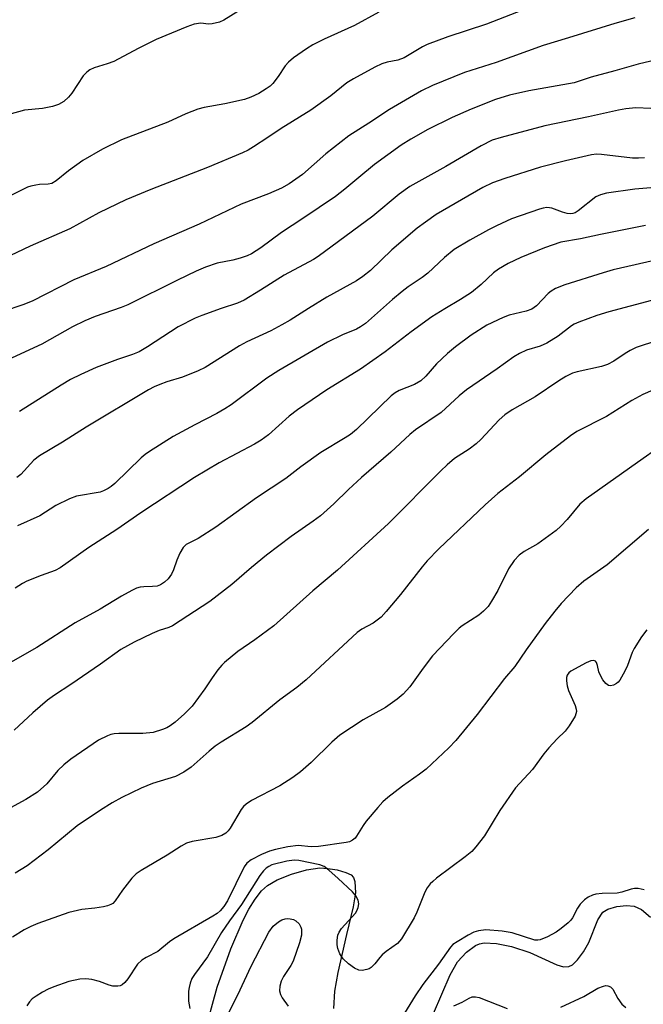
# Model space of a CAD drawing. Units: inches. Extents: x 1309762 to 1315762, y 517448 to 521449.
# Drawn here: x 1314476 to 1314619, y 517662 to 517887 of the extents above; entities that cross this region are included whole.
import ezdxf

# ---------------------------------------------------------------- set-up
doc = ezdxf.new("R2010")
doc.units = ezdxf.units.IN
doc.header["$MEASUREMENT"] = 0
doc.layers.add('HYDRO-Single Line Stream', color=4, linetype='Continuous')
doc.layers.add('Undefined', color=1, linetype='Continuous')

msp = doc.modelspace()

# ---------------------------------------------------------------- linework, layer by layer
at = {"layer": 'HYDRO-Single Line Stream'}
for points in [[(1314519.08, 517657.44), (1314521.44, 517666), (1314524.51, 517674.74), (1314527.33, 517681.31), (1314528.66, 517683.82), (1314530.06, 517686.06), (1314531.55, 517687.93), (1314532.9, 517689.19), (1314535.09, 517690.5), (1314538.32, 517691.8), (1314541.77, 517692.75), (1314544.82, 517693.18), (1314546.66, 517693.09), (1314548.79, 517692.74), (1314550.75, 517692.18), (1314551.92, 517691.6), (1314552.47, 517690.98), (1314552.8, 517690.12), (1314552.91, 517687.49), (1314552.43, 517684.32), (1314550.92, 517678.01), (1314548.89, 517669.39), (1314548.12, 517665.11), (1314547.89, 517661.18)], [(1314570.7, 517660), (1314574.53, 517668.83), (1314576.2, 517671.75), (1314578.26, 517673.95), (1314580.25, 517675.53), (1314581.17, 517675.91), (1314582.25, 517676.11), (1314585.09, 517676), (1314588.5, 517675.27), (1314592.67, 517673.88), (1314598.82, 517671.1), (1314600.34, 517670.68), (1314601.57, 517670.69), (1314602.37, 517671.12), (1314603.51, 517672.23), (1314604.88, 517674.07), (1314606.14, 517676.18), (1314608.17, 517681.37), (1314609.28, 517683.11), (1314610.47, 517683.82), (1314612.49, 517684.37), (1314614.65, 517684.59), (1314616.47, 517684.48), (1314618.13, 517683.72), (1314620.16, 517681.94)]]:
    msp.add_lwpolyline(points, dxfattribs=at)
at = {"layer": 'Undefined'}
for points, elevation in [([(1314590.96, 517888.73), (1314582.78, 517885.53), (1314573.96, 517882.65), (1314569.28, 517880.87), (1314568.23, 517880.35), (1314564.06, 517877.84), (1314562.56, 517877.33), (1314560.18, 517876.88), (1314558.9, 517876.48), (1314557.33, 517875.72), (1314552.45, 517873.09), (1314550.96, 517872.12), (1314547.31, 517869.18), (1314542.73, 517865.9), (1314536, 517861.75), (1314532.98, 517859.66), (1314529.73, 517857.59), (1314528.46, 517856.83), (1314527.2, 517856.2), (1314519.24, 517852.84), (1314506.3, 517847.84), (1314500.63, 517845.49), (1314494.46, 517842.52), (1314487.84, 517838.89), (1314478.83, 517834.92), (1314471.24, 517831.36)], 420), ([(1314616.55, 517886.93), (1314612.02, 517885.68), (1314601.49, 517882.37), (1314595.7, 517880.67), (1314584.97, 517876.81), (1314577.79, 517874.51), (1314570.5, 517871.57), (1314567.97, 517870.31), (1314560.66, 517866.1), (1314556.01, 517862.93), (1314551.4, 517860.06), (1314546.2, 517855.94), (1314540.86, 517851.22), (1314537.81, 517849.15), (1314536.07, 517848.15), (1314533.1, 517846.86), (1314526.91, 517844.52), (1314517.33, 517839.9), (1314506.97, 517835.41), (1314496.12, 517830.28), (1314488.72, 517827.25), (1314479.23, 517822.38), (1314477.1, 517821.52), (1314472.68, 517820.05)], 418), ([(1314558.26, 517888.23), (1314552.69, 517885.23), (1314545.77, 517882.11), (1314543.24, 517880.8), (1314541.75, 517879.92), (1314538.84, 517877.82), (1314537.69, 517876.89), (1314536.94, 517876), (1314535.32, 517873.57), (1314534.09, 517872), (1314533.48, 517871.42), (1314532.57, 517870.74), (1314530.88, 517869.72), (1314529.12, 517868.86), (1314527.62, 517868.37), (1314523.13, 517867.39), (1314518.45, 517866.53), (1314517.03, 517866.15), (1314514.28, 517865.08), (1314510.16, 517863.2), (1314499.61, 517859.17), (1314495.29, 517857.02), (1314490.81, 517854.46), (1314487.56, 517852.12), (1314484.69, 517849.8), (1314483.73, 517849.23), (1314482.92, 517849.02), (1314480.9, 517848.95), (1314480.07, 517848.85), (1314478.98, 517848.61), (1314478.17, 517848.34), (1314473.96, 517846.25)], 422), ([(1314526.1, 517888.38), (1314522.92, 517886.44), (1314521.91, 517885.94), (1314520.31, 517885.56), (1314519.46, 517885.55), (1314517.72, 517885.71), (1314516.14, 517885.51), (1314514.48, 517884.92), (1314507.49, 517882), (1314503.43, 517880), (1314497.87, 517877.03), (1314496.34, 517876.46), (1314493.39, 517875.59), (1314492.39, 517875.12), (1314491.71, 517874.59), (1314490.91, 517873.74), (1314488.26, 517869.77), (1314487.53, 517868.84), (1314486.46, 517867.91), (1314485.24, 517867.2), (1314483.87, 517866.78), (1314481.61, 517866.29), (1314477.53, 517865.94), (1314473.98, 517864.94)], 424), ([(1314622.8, 517877.67), (1314617.35, 517876.42), (1314612.03, 517874.85), (1314606.64, 517873.4), (1314602.75, 517872.17), (1314592.43, 517870.31), (1314588.06, 517869.35), (1314584.82, 517868.34), (1314579.27, 517866.14), (1314574.95, 517864.24), (1314569.42, 517861.48), (1314565.53, 517859.28), (1314563.35, 517857.93), (1314557.3, 517853.5), (1314553.66, 517850.57), (1314550.52, 517847.9), (1314548.41, 517846.27), (1314540.93, 517841.21), (1314536.04, 517838.03), (1314531.33, 517834.54), (1314529.25, 517833.18), (1314528.24, 517832.71), (1314526.63, 517832.18), (1314524.98, 517831.75), (1314521.44, 517831.05), (1314518.75, 517830.11), (1314516.63, 517829.21), (1314512.37, 517827.17), (1314501.04, 517821.57), (1314499.53, 517820.96), (1314493.61, 517818.87), (1314491.24, 517817.88), (1314488.47, 517816.52), (1314481.49, 517812.56), (1314473.71, 517809.03)], 416), ([(1314620.2, 517866.29), (1314616.8, 517866.42), (1314614.56, 517866.21), (1314612.86, 517865.91), (1314606.03, 517864.36), (1314596.11, 517862.33), (1314586.15, 517859.71), (1314584.07, 517859.06), (1314581.57, 517857.77), (1314573.5, 517853.04), (1314565.29, 517848.53), (1314562.88, 517846.78), (1314556.88, 517841.78), (1314544.46, 517832.59), (1314543.35, 517831.9), (1314536.66, 517828.32), (1314531.28, 517824.87), (1314527.56, 517822.64), (1314526.01, 517821.93), (1314522.29, 517820.7), (1314517.94, 517819.12), (1314516.39, 517818.49), (1314512.56, 517816.53), (1314505.55, 517811.96), (1314503.64, 517810.86), (1314502.15, 517810.23), (1314498.72, 517809.09), (1314493.83, 517807.23), (1314490.36, 517805.68), (1314488.01, 517804.53), (1314485.83, 517803.24), (1314476.38, 517797.23)], 414), ([(1314618.8, 517855.05), (1314617.43, 517854.95), (1314616.05, 517854.94), (1314608.96, 517855.83), (1314607.82, 517855.86), (1314606.69, 517855.73), (1314600.76, 517854.39), (1314595.11, 517852.89), (1314586.93, 517850.31), (1314584.18, 517849.34), (1314581.96, 517848.29), (1314577.12, 517845.5), (1314571.35, 517842.1), (1314568.89, 517840.42), (1314567.02, 517838.98), (1314561.22, 517834.1), (1314556.35, 517829.37), (1314554.58, 517828), (1314553.18, 517827.04), (1314546.44, 517823.3), (1314542.19, 517820.72), (1314538.06, 517818.07), (1314536.18, 517816.98), (1314533.62, 517815.65), (1314528.14, 517813.08), (1314526.51, 517812.23), (1314518.7, 517807.27), (1314517.09, 517806.53), (1314513.53, 517805.06), (1314509.96, 517803.98), (1314508.37, 517803.41), (1314507.08, 517802.84), (1314505.79, 517802.14), (1314491.58, 517793.66), (1314486.16, 517790.25), (1314480.92, 517787.13), (1314479.64, 517786.11), (1314476.67, 517782.9), (1314475.75, 517782.19)], 412), ([(1314622.07, 517848.34), (1314616.57, 517847.9), (1314610.15, 517847.03), (1314608.74, 517846.65), (1314607.7, 517846.13), (1314603.65, 517842.97), (1314602.96, 517842.55), (1314602.46, 517842.36), (1314601.93, 517842.29), (1314601.14, 517842.38), (1314600.08, 517842.68), (1314597.7, 517843.55), (1314597.16, 517843.67), (1314596.54, 517843.71), (1314595.7, 517843.57), (1314594.86, 517843.33), (1314588.51, 517841.14), (1314585.05, 517839.58), (1314583.25, 517838.67), (1314578.98, 517836.3), (1314575.44, 517834.12), (1314573.21, 517832.36), (1314569.44, 517828.78), (1314568.15, 517827.77), (1314564.93, 517825.61), (1314563.56, 517824.56), (1314561.37, 517822.76), (1314555.2, 517817.32), (1314554.1, 517816.5), (1314553.18, 517816.01), (1314549.96, 517814.73), (1314546.59, 517813), (1314535.47, 517806.59), (1314532.71, 517804.81), (1314524.59, 517798.78), (1314523.13, 517797.81), (1314521.32, 517796.74), (1314516.32, 517794.2), (1314511.37, 517791.5), (1314505.96, 517788.12), (1314505.01, 517787.45), (1314504.13, 517786.68), (1314498.09, 517780.84), (1314497.24, 517780.12), (1314496.54, 517779.64), (1314495.53, 517779.12), (1314494.78, 517778.87), (1314489.39, 517777.92), (1314487.76, 517777.35), (1314484.66, 517775.8), (1314481.03, 517773.47), (1314475.93, 517771.15)], 410), ([(1314622.69, 517832.02), (1314611.68, 517829.49), (1314609.4, 517828.86), (1314600.62, 517826.07), (1314598.48, 517825.26), (1314597.5, 517824.65), (1314596.81, 517824.12), (1314594.16, 517821.3), (1314593.1, 517820.52), (1314591.84, 517820.07), (1314587.98, 517819.15), (1314586.61, 517818.63), (1314582.83, 517816.87), (1314579.27, 517814.62), (1314575.7, 517811.95), (1314573.92, 517810.45), (1314571.42, 517808.08), (1314568.99, 517805.25), (1314567.84, 517804.22), (1314566.39, 517803.42), (1314562.92, 517802), (1314561.98, 517801.45), (1314561.1, 517800.82), (1314553.15, 517793.13), (1314551.76, 517791.99), (1314550.58, 517791.21), (1314545.02, 517787.89), (1314540.51, 517784.59), (1314537.08, 517781.94), (1314530.34, 517777.53), (1314521.14, 517770.88), (1314517.11, 517768.29), (1314514.37, 517766.93), (1314513.65, 517766.19), (1314512.94, 517764.94), (1314512.2, 517763.33), (1314511.47, 517761.16), (1314511.01, 517760.17), (1314510.26, 517759.06), (1314509.44, 517758.33), (1314508.48, 517757.75), (1314507.71, 517757.44), (1314506.65, 517757.3), (1314504.68, 517757.29), (1314503.85, 517757.2), (1314503.03, 517756.93), (1314501.96, 517756.4), (1314499.61, 517755.1), (1314494.77, 517752.18), (1314489.08, 517749.05), (1314480.34, 517743.41), (1314469.28, 517737.23)], 406), ([(1314620.37, 517822.55), (1314610.63, 517819.95), (1314607.91, 517819.08), (1314603.8, 517817.57), (1314602.74, 517817.11), (1314602.14, 517816.76), (1314599.15, 517814.42), (1314596.53, 517812.79), (1314595.05, 517812.14), (1314591.88, 517811.19), (1314590.29, 517810.46), (1314589.04, 517809.68), (1314585.2, 517806.95), (1314578.22, 517802.17), (1314576.53, 517800.78), (1314572.44, 517796.98), (1314566.63, 517793.07), (1314565.34, 517791.97), (1314560.97, 517787.95), (1314554.29, 517782.2), (1314551.34, 517779.47), (1314548.01, 517776.17), (1314544.93, 517773.43), (1314543.31, 517772.2), (1314538.26, 517768.72), (1314532.63, 517764.49), (1314529.2, 517761.66), (1314524.73, 517757.76), (1314519.78, 517753.92), (1314511.27, 517748.39), (1314510.38, 517747.98), (1314508.19, 517747.3), (1314506.61, 517746.64), (1314502.47, 517744.68), (1314499.44, 517743.01), (1314494.85, 517739.61), (1314488.07, 517734.97), (1314484.36, 517732.56), (1314482.79, 517731.42), (1314479.38, 517728.53), (1314475.15, 517724.6)], 404), ([(1314626.13, 517814.77), (1314618.48, 517812.38), (1314616.92, 517811.8), (1314615.49, 517811.12), (1314614.37, 517810.46), (1314611.83, 517808.72), (1314610.32, 517807.93), (1314608.97, 517807.51), (1314603.47, 517806.3), (1314602.42, 517805.93), (1314600.89, 517805.19), (1314599.24, 517804.23), (1314593.9, 517800.56), (1314588.64, 517797.57), (1314586.99, 517796.47), (1314585.7, 517795.34), (1314581.5, 517790.85), (1314580.46, 517789.83), (1314578.87, 517788.64), (1314575.51, 517786.48), (1314573.79, 517785.07), (1314572.36, 517783.74), (1314560.44, 517771.69), (1314548.86, 517761.06), (1314543.24, 517756.32), (1314534.36, 517748.35), (1314530.03, 517745.15), (1314526.15, 517742.55), (1314523.06, 517740.05), (1314522.47, 517739.44), (1314521.59, 517738.34), (1314520.27, 517736.5), (1314518.63, 517733.98), (1314515.68, 517730.08), (1314513.95, 517728.34), (1314511.81, 517726.44), (1314510.7, 517725.55), (1314509.97, 517725.14), (1314508.94, 517724.71), (1314506.8, 517724.04), (1314504.47, 517723.86), (1314501.53, 517723.8), (1314499.01, 517723.84), (1314497.98, 517723.75), (1314497.21, 517723.58), (1314496.42, 517723.29), (1314494.39, 517722.31), (1314488.1, 517717.95), (1314486.46, 517716.71), (1314485.12, 517715.38), (1314482.57, 517712.34), (1314480.47, 517710.47), (1314477.83, 517708.79), (1314474.32, 517706.9)], 402), ([(1314624.75, 517803.87), (1314618.39, 517801.09), (1314615.92, 517799.7), (1314610.15, 517796.09), (1314603.4, 517792.7), (1314601.9, 517791.71), (1314596.32, 517787.35), (1314590.31, 517782.36), (1314585.37, 517778.52), (1314582.46, 517775.99), (1314571.93, 517765.9), (1314569.29, 517763.18), (1314568.14, 517761.84), (1314563.16, 517755.48), (1314559.95, 517751.61), (1314558.75, 517750.33), (1314556.95, 517748.97), (1314554.36, 517747.6), (1314553.31, 517746.89), (1314541.72, 517736.05), (1314539.56, 517734.33), (1314535.71, 517731.47), (1314529.42, 517726.3), (1314528.02, 517725.34), (1314522.35, 517721.89), (1314520.93, 517720.92), (1314519.57, 517719.84), (1314515.52, 517716.14), (1314513.81, 517715), (1314511.95, 517714.06), (1314506.71, 517712.41), (1314504.06, 517711.35), (1314499.7, 517709.24), (1314497.51, 517708.02), (1314494.8, 517706.39), (1314489.48, 517702.75), (1314482.91, 517697.34), (1314478.15, 517693.7), (1314475.35, 517692)], 400), ([(1314621.28, 517788.46), (1314618.47, 517786.55), (1314605.47, 517777.33), (1314604.08, 517776.08), (1314601.17, 517772.6), (1314599.76, 517771.12), (1314598.69, 517770.13), (1314594.47, 517767.04), (1314591.38, 517765.29), (1314590.23, 517764.49), (1314589.1, 517763.24), (1314587.78, 517761.39), (1314585.38, 517756.41), (1314583.96, 517753.97), (1314583.16, 517752.81), (1314582.14, 517751.75), (1314581.01, 517750.78), (1314577.22, 517748.41), (1314576.55, 517747.86), (1314575.31, 517746.64), (1314570.5, 517741.56), (1314568.34, 517738.7), (1314565.32, 517734.5), (1314563.78, 517732.78), (1314562.41, 517731.67), (1314559.74, 517729.79), (1314554.66, 517726.97), (1314549.33, 517723.43), (1314547.58, 517721.88), (1314542.82, 517717.2), (1314540.37, 517715.08), (1314538.69, 517713.79), (1314535.72, 517711.89), (1314529.27, 517708.54), (1314528.06, 517707.75), (1314527.42, 517707.17), (1314526.86, 517706.52), (1314524.41, 517702.26), (1314523.95, 517701.62), (1314523.4, 517701.1), (1314522.47, 517700.58), (1314521.14, 517700.15), (1314515.75, 517699.23), (1314514.43, 517698.84), (1314513.2, 517698.17), (1314510.05, 517696.09), (1314504.08, 517692.62), (1314502.94, 517691.81), (1314501.98, 517690.87), (1314499.81, 517688.13), (1314498.19, 517685.7), (1314497.62, 517685.1), (1314497.19, 517684.82), (1314496.39, 517684.53), (1314495.54, 517684.34), (1314493.51, 517684.03), (1314490.57, 517683.73), (1314487.58, 517683.03), (1314480.55, 517680.54), (1314478.95, 517679.85), (1314477.44, 517679.06), (1314474.81, 517677.44)], 398), ([(1314619.68, 517770.31), (1314610.3, 517762.31), (1314604.93, 517758.52), (1314603.23, 517757.01), (1314599.83, 517753.48), (1314598.33, 517751.69), (1314596.17, 517748.91), (1314591.82, 517742.93), (1314589.24, 517739.14), (1314586.92, 517736.36), (1314580.67, 517728.17), (1314575.82, 517722.27), (1314574.18, 517720.57), (1314569.04, 517715.69), (1314567.53, 517714.54), (1314563.62, 517711.83), (1314560.32, 517709.24), (1314559.18, 517708.26), (1314558.01, 517706.97), (1314555.38, 517703.84), (1314554.7, 517702.89), (1314553.18, 517700.41), (1314552.83, 517700), (1314552.26, 517699.52), (1314551.58, 517699.16), (1314550.79, 517698.96), (1314544.53, 517698.08), (1314542.86, 517698.03), (1314539.87, 517698.32), (1314537.55, 517697.98), (1314534.67, 517697.39), (1314533.35, 517697.01), (1314531.52, 517696.24), (1314529.18, 517695.06), (1314528.18, 517694.27), (1314527.55, 517693.42), (1314523.78, 517685.72), (1314522.95, 517684.41), (1314522.07, 517683.38), (1314521.42, 517682.81), (1314520.44, 517682.18), (1314511.53, 517676.99), (1314510.57, 517676.31), (1314507.93, 517674.17), (1314505.2, 517672.74), (1314504.26, 517672.16), (1314503.26, 517671.23), (1314501.05, 517667.89), (1314500.35, 517667.07), (1314499.76, 517666.56), (1314499.29, 517666.33), (1314498.75, 517666.21), (1314497.63, 517666.23), (1314496.8, 517666.46), (1314494.61, 517667.32), (1314492.88, 517667.79), (1314491.52, 517667.93), (1314490.15, 517667.82), (1314487.64, 517667.28), (1314484.17, 517666.12), (1314482.88, 517665.53), (1314481.63, 517664.85), (1314480.16, 517663.98), (1314479.25, 517663.32), (1314478.65, 517662.68), (1314478.07, 517661.78)], 396), ([(1314619.32, 517747.46), (1314618.14, 517745.88), (1314616.47, 517743.24), (1314615.99, 517742.26), (1314614.9, 517739.33), (1314614.29, 517738.01), (1314613.16, 517735.99), (1314612.81, 517735.55), (1314612.41, 517735.21), (1314611.73, 517734.88), (1314611.02, 517734.72), (1314610.58, 517734.77), (1314609.99, 517735.19), (1314609.31, 517736.07), (1314608.59, 517737.33), (1314608.39, 517737.86), (1314608.09, 517739.33), (1314607.85, 517740.01), (1314607.62, 517740.34), (1314607.28, 517740.5), (1314606.58, 517740.4), (1314605.53, 517739.97), (1314602.02, 517738.06), (1314601.54, 517737.67), (1314601.17, 517737.1), (1314601.04, 517736.63), (1314601.03, 517735.82), (1314601.19, 517734.7), (1314601.49, 517733.63), (1314602.99, 517730.2), (1314603.24, 517729.37), (1314603.28, 517728.83), (1314603.17, 517728.31), (1314602.96, 517727.8), (1314601.63, 517725.55), (1314600.74, 517724.4), (1314598.86, 517722.64), (1314596.96, 517720.54), (1314595.87, 517719.2), (1314593.23, 517715.64), (1314589.4, 517711.42), (1314585.79, 517706.26), (1314582.31, 517700.53), (1314580.37, 517697.96), (1314579.41, 517696.97), (1314577.94, 517695.69), (1314571.39, 517690.86), (1314570.53, 517690.13), (1314569.96, 517689.53), (1314569.3, 517688.63), (1314568.76, 517687.64), (1314566.93, 517683.09), (1314566.32, 517681.79), (1314563.43, 517677.06), (1314562.47, 517676), (1314559.91, 517674.11), (1314559.04, 517673.38), (1314558.48, 517672.79), (1314557.34, 517671.31), (1314556.52, 517670.5), (1314556.05, 517670.19), (1314555.55, 517670), (1314554.49, 517669.83), (1314553.69, 517669.9), (1314552.7, 517670.33), (1314551.31, 517671.31), (1314550.11, 517672.48), (1314549.36, 517673.58), (1314548.91, 517674.83), (1314548.78, 517675.63), (1314548.79, 517676.75), (1314548.94, 517677.84), (1314549.2, 517678.57), (1314549.78, 517679.39), (1314552.91, 517682.91), (1314553.22, 517683.39), (1314553.56, 517684.19), (1314553.69, 517685.03), (1314553.55, 517685.86), (1314552.99, 517686.84), (1314552.22, 517687.72), (1314549.01, 517690.79), (1314546.89, 517692.68), (1314545.77, 517693.49), (1314544.78, 517693.91), (1314539.99, 517694.88), (1314538.93, 517694.97), (1314537.28, 517694.76), (1314533.9, 517693.88), (1314533.16, 517693.55), (1314532.56, 517693.11), (1314532, 517692.53), (1314531.17, 517691.45), (1314526.94, 517684.86), (1314524.23, 517681.13), (1314522.43, 517678.46), (1314519.19, 517672.9), (1314516.26, 517668.93), (1314515.66, 517667.95), (1314515.28, 517666.95), (1314515.01, 517665.91), (1314514.89, 517665.1), (1314514.85, 517663.96), (1314514.92, 517662.83), (1314515.15, 517661.16)], 394), ([(1314618.73, 517688.19), (1314617.34, 517688.48), (1314616.53, 517688.48), (1314615.73, 517688.33), (1314613.61, 517687.65), (1314612.57, 517687.42), (1314609.12, 517687.35), (1314607.73, 517687.22), (1314606.96, 517686.99), (1314605.99, 517686.53), (1314605.09, 517685.93), (1314604.13, 517684.91), (1314603.52, 517683.98), (1314602.35, 517681.78), (1314601.97, 517681.25), (1314601.39, 517680.66), (1314599.83, 517679.4), (1314598.65, 517678.56), (1314596.67, 517677.51), (1314595.04, 517676.83), (1314594.49, 517676.72), (1314593.8, 517676.76), (1314588.6, 517678.4), (1314586.33, 517678.78), (1314582.6, 517679.08), (1314580.97, 517678.88), (1314579.92, 517678.53), (1314578.64, 517677.88), (1314576.08, 517676.38), (1314575.15, 517675.71), (1314574.55, 517675.12), (1314571.87, 517671.28), (1314568.28, 517666.64), (1314566.54, 517664.05), (1314563.51, 517659.06)], 392), ([(1314523.94, 517659.91), (1314526.16, 517664.26), (1314529.16, 517670.77), (1314533.19, 517678.56), (1314534.19, 517679.93), (1314535.37, 517680.92), (1314536.12, 517681.33), (1314536.92, 517681.6), (1314537.47, 517681.66), (1314538.03, 517681.62), (1314538.84, 517681.41), (1314539.34, 517681.16), (1314540.08, 517680.42), (1314540.47, 517679.71), (1314540.6, 517679.2), (1314540.66, 517678.39), (1314540.62, 517677.83), (1314540.21, 517676.13), (1314538.73, 517671.92), (1314538.22, 517670.92), (1314536.55, 517668.43), (1314535.99, 517667.39), (1314535.69, 517666.27), (1314535.62, 517665.14), (1314535.84, 517664.35), (1314536.25, 517663.6), (1314537.58, 517661.67)], 394), ([(1314599.76, 517661.47), (1314604.99, 517663.86), (1314608.17, 517665.76), (1314609.45, 517666.26), (1314609.95, 517666.36), (1314610.43, 517666.35), (1314611.05, 517666.05), (1314611.56, 517665.53), (1314612.68, 517663.46), (1314613.66, 517662.15), (1314614.5, 517661.4)], 392), ([(1314575.35, 517661.72), (1314577.24, 517662.6), (1314578.8, 517663.5), (1314579.51, 517663.8), (1314580.29, 517663.83), (1314581.1, 517663.62), (1314587.47, 517661.17)], 392)]:
    msp.add_lwpolyline(points, dxfattribs=dict(at, elevation=elevation))
msp.add_polyline3d([(1314618.98, 517839.62, 408), (1314608.78, 517837.61, 408), (1314604.19, 517836.57, 408), (1314599.69, 517835.85, 408), (1314596.04, 517834.55, 408), (1314590.64, 517832.32, 408), (1314587.76, 517830.97, 408), (1314585.52, 517829.68, 408), (1314584.36, 517828.81, 408), (1314581.58, 517826.16, 408), (1314579.36, 517824.34, 408), (1314576.83, 517822.75, 408), (1314573.26, 517820.66, 408), (1314570.32, 517818.79, 408), (1314565.65, 517815.39, 408), (1314559.66, 517810.84, 408), (1314554.06, 517806.88, 408), (1314546.42, 517802.16, 408), (1314539.72, 517797.59, 408), (1314537.84, 517796.16, 408), (1314533.09, 517791.9, 408), (1314531.47, 517790.67, 408), (1314529.94, 517789.79, 408), (1314521.87, 517785.56, 408), (1314516.24, 517782.17, 408), (1314504.05, 517774.12, 408), (1314498.57, 517770.33, 408), (1314492.15, 517766.22, 408), (1314485.64, 517761.58, 408), (1314484.49, 517761.02, 408), (1314481.32, 517759.86, 408), (1314478.07, 517758.53, 408), (1314477.05, 517758, 408), (1314475.37, 517756.94, 408)], dxfattribs=at)

doc.saveas('drawing.dxf')
